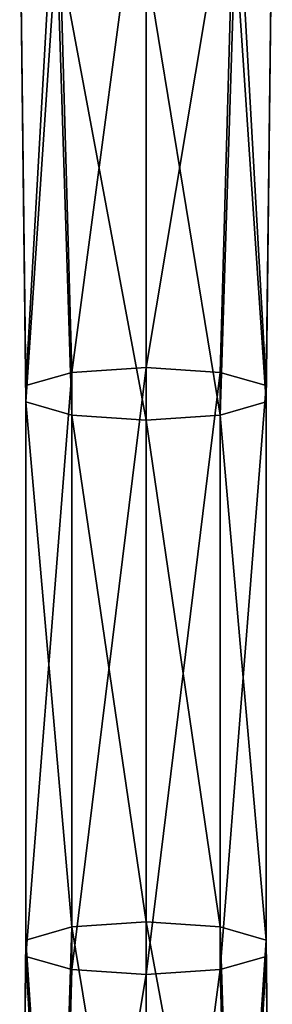
# Model space of a CAD drawing. Units: millimetres. Extents: x -128 to 55, y -55 to 199.
# Drawn here: x -6 to 6, y 102 to 151 of the extents above; entities that cross this region are included whole.
import ezdxf

# ---------------------------------------------------------------- set-up
doc = ezdxf.new("R2010")
doc.units = ezdxf.units.MM
doc.header["$LTSCALE"] = 65.185185
doc.layers.add('1111', color=7, linetype='CONTINUOUS')
doc.layers.add('1112', color=7, linetype='CONTINUOUS')

msp = doc.modelspace()

# ---------------------------------------------------------------- linework, layer by layer
at = {"layer": '1111', "linetype": 'Continuous'}
for points in [[(4.47, 159.556, -402.116), (0.104, 133.559, -415.668), (0.104, 160.622, -403.577), (4.47, 159.556, -402.116)], [(3.733, 133.312, -414.515), (0.104, 133.559, -415.668), (4.47, 159.556, -402.116), (3.733, 133.312, -414.515)], [(5.976, 132.668, -411.495), (3.733, 133.312, -414.515), (4.47, 159.556, -402.116), (5.976, 132.668, -411.495)], [(6.279, 156.984, -398.588), (5.976, 132.668, -411.495), (4.47, 159.556, -402.116), (6.279, 156.984, -398.588)], [(4.47, 154.412, -395.059), (5.976, 131.871, -407.763), (6.279, 156.984, -398.588), (4.47, 154.412, -395.059)], [(5.976, 131.871, -407.763), (5.976, 132.668, -411.495), (6.279, 156.984, -398.588), (5.976, 131.871, -407.763)], [(0.104, 153.347, -393.598), (3.733, 131.226, -404.744), (4.47, 154.412, -395.059), (0.104, 153.347, -393.598)], [(3.733, 131.226, -404.744), (5.976, 131.871, -407.763), (4.47, 154.412, -395.059), (3.733, 131.226, -404.744)], [(0.104, 130.979, -403.59), (3.733, 131.226, -404.744), (0.104, 153.347, -393.598), (0.104, 130.979, -403.59)], [(3.733, 133.312, -414.515), (0.104, 103.859, -415.674), (0.104, 133.559, -415.668), (3.733, 133.312, -414.515)], [(3.733, 104.105, -414.521), (0.104, 103.859, -415.674), (3.733, 133.312, -414.515), (3.733, 104.105, -414.521)], [(5.976, 132.668, -411.495), (3.733, 104.105, -414.521), (3.733, 133.312, -414.515), (5.976, 132.668, -411.495)], [(5.976, 104.749, -411.501), (3.733, 104.105, -414.521), (5.976, 132.668, -411.495), (5.976, 104.749, -411.501)], [(5.976, 131.871, -407.763), (5.976, 104.749, -411.501), (5.976, 132.668, -411.495), (5.976, 131.871, -407.763)], [(3.733, 131.226, -404.744), (5.976, 105.544, -407.768), (5.976, 131.871, -407.763), (3.733, 131.226, -404.744)], [(5.976, 105.544, -407.768), (5.976, 104.749, -411.501), (5.976, 131.871, -407.763), (5.976, 105.544, -407.768)], [(0.104, 130.979, -403.59), (3.733, 106.188, -404.749), (3.733, 131.226, -404.744), (0.104, 130.979, -403.59)], [(3.733, 106.188, -404.749), (5.976, 105.544, -407.768), (3.733, 131.226, -404.744), (3.733, 106.188, -404.749)], [(0.104, 106.433, -403.595), (3.733, 106.188, -404.749), (0.104, 130.979, -403.59), (0.104, 106.433, -403.595)], [(0.104, 84.042, -393.598), (4.47, 82.977, -395.059), (0.104, 106.433, -403.595), (0.104, 84.042, -393.598)], [(0.104, 106.433, -403.595), (4.47, 82.977, -395.059), (3.733, 106.188, -404.749), (0.104, 106.433, -403.595)], [(3.733, 106.188, -404.749), (4.47, 82.977, -395.059), (5.976, 105.544, -407.768), (3.733, 106.188, -404.749)], [(4.47, 82.977, -395.059), (6.279, 80.405, -398.588), (5.976, 105.544, -407.768), (4.47, 82.977, -395.059)], [(5.976, 105.544, -407.768), (6.279, 80.405, -398.588), (5.976, 104.749, -411.501), (5.976, 105.544, -407.768)], [(5.976, 104.749, -411.501), (4.47, 77.832, -402.116), (3.733, 104.105, -414.521), (5.976, 104.749, -411.501)], [(6.279, 80.405, -398.588), (4.47, 77.832, -402.116), (5.976, 104.749, -411.501), (6.279, 80.405, -398.588)], [(4.47, 77.832, -402.116), (0.104, 76.767, -403.577), (3.733, 104.105, -414.521), (4.47, 77.832, -402.116)], [(3.733, 104.105, -414.521), (0.104, 76.767, -403.577), (0.104, 103.859, -415.674), (3.733, 104.105, -414.521)]]:
    msp.add_3dface(points, dxfattribs=at)
at = {"layer": '1112', "linetype": 'Continuous'}
for points in [[(0.104, 160.622, -403.577), (-3.526, 133.312, -414.515), (-4.263, 159.556, -402.116), (0.104, 160.622, -403.577)], [(0.104, 160.622, -403.577), (0.104, 133.559, -415.668), (-3.526, 133.312, -414.515), (0.104, 160.622, -403.577)], [(-4.263, 159.556, -402.116), (-5.769, 132.668, -411.495), (-6.071, 156.984, -398.588), (-4.263, 159.556, -402.116)], [(-3.526, 133.312, -414.515), (-5.769, 132.668, -411.495), (-4.263, 159.556, -402.116), (-3.526, 133.312, -414.515)], [(-5.769, 132.668, -411.495), (-5.769, 131.871, -407.763), (-6.071, 156.984, -398.588), (-5.769, 132.668, -411.495)], [(-6.071, 156.984, -398.588), (-5.769, 131.871, -407.763), (-4.263, 154.412, -395.059), (-6.071, 156.984, -398.588)], [(-5.769, 131.871, -407.763), (-3.526, 131.226, -404.744), (-4.263, 154.412, -395.059), (-5.769, 131.871, -407.763)], [(0.104, 130.979, -403.59), (0.104, 153.347, -393.598), (-4.263, 154.412, -395.059), (0.104, 130.979, -403.59)], [(-3.526, 131.226, -404.744), (0.104, 130.979, -403.59), (-4.263, 154.412, -395.059), (-3.526, 131.226, -404.744)], [(0.104, 133.559, -415.668), (0.104, 103.859, -415.674), (-3.526, 104.105, -414.521), (0.104, 133.559, -415.668)], [(0.104, 133.559, -415.668), (-3.526, 104.105, -414.521), (-3.526, 133.312, -414.515), (0.104, 133.559, -415.668)], [(-3.526, 104.105, -414.521), (-5.769, 104.749, -411.501), (-3.526, 133.312, -414.515), (-3.526, 104.105, -414.521)], [(-3.526, 133.312, -414.515), (-5.769, 104.749, -411.501), (-5.769, 132.668, -411.495), (-3.526, 133.312, -414.515)], [(-5.769, 104.749, -411.501), (-5.769, 105.544, -407.768), (-5.769, 132.668, -411.495), (-5.769, 104.749, -411.501)], [(-5.769, 132.668, -411.495), (-5.769, 105.544, -407.768), (-5.769, 131.871, -407.763), (-5.769, 132.668, -411.495)], [(-5.769, 105.544, -407.768), (-3.526, 106.188, -404.749), (-5.769, 131.871, -407.763), (-5.769, 105.544, -407.768)], [(-5.769, 131.871, -407.763), (-3.526, 106.188, -404.749), (-3.526, 131.226, -404.744), (-5.769, 131.871, -407.763)], [(0.104, 106.433, -403.595), (0.104, 130.979, -403.59), (-3.526, 131.226, -404.744), (0.104, 106.433, -403.595)], [(-3.526, 106.188, -404.749), (0.104, 106.433, -403.595), (-3.526, 131.226, -404.744), (-3.526, 106.188, -404.749)], [(-5.769, 105.544, -407.768), (-4.263, 82.977, -395.059), (-3.526, 106.188, -404.749), (-5.769, 105.544, -407.768)], [(-4.263, 82.977, -395.059), (0.104, 84.042, -393.598), (-3.526, 106.188, -404.749), (-4.263, 82.977, -395.059)], [(0.104, 84.042, -393.598), (0.104, 106.433, -403.595), (-3.526, 106.188, -404.749), (0.104, 84.042, -393.598)], [(-6.071, 80.405, -398.588), (-4.263, 82.977, -395.059), (-5.769, 105.544, -407.768), (-6.071, 80.405, -398.588)], [(-5.769, 104.749, -411.501), (-6.071, 80.405, -398.588), (-5.769, 105.544, -407.768), (-5.769, 104.749, -411.501)], [(-4.263, 77.832, -402.116), (-6.071, 80.405, -398.588), (-5.769, 104.749, -411.501), (-4.263, 77.832, -402.116)], [(-3.526, 104.105, -414.521), (-4.263, 77.832, -402.116), (-5.769, 104.749, -411.501), (-3.526, 104.105, -414.521)], [(0.104, 103.859, -415.674), (-4.263, 77.832, -402.116), (-3.526, 104.105, -414.521), (0.104, 103.859, -415.674)], [(0.104, 76.767, -403.577), (-4.263, 77.832, -402.116), (0.104, 103.859, -415.674), (0.104, 76.767, -403.577)]]:
    msp.add_3dface(points, dxfattribs=at)

doc.saveas('drawing.dxf')
